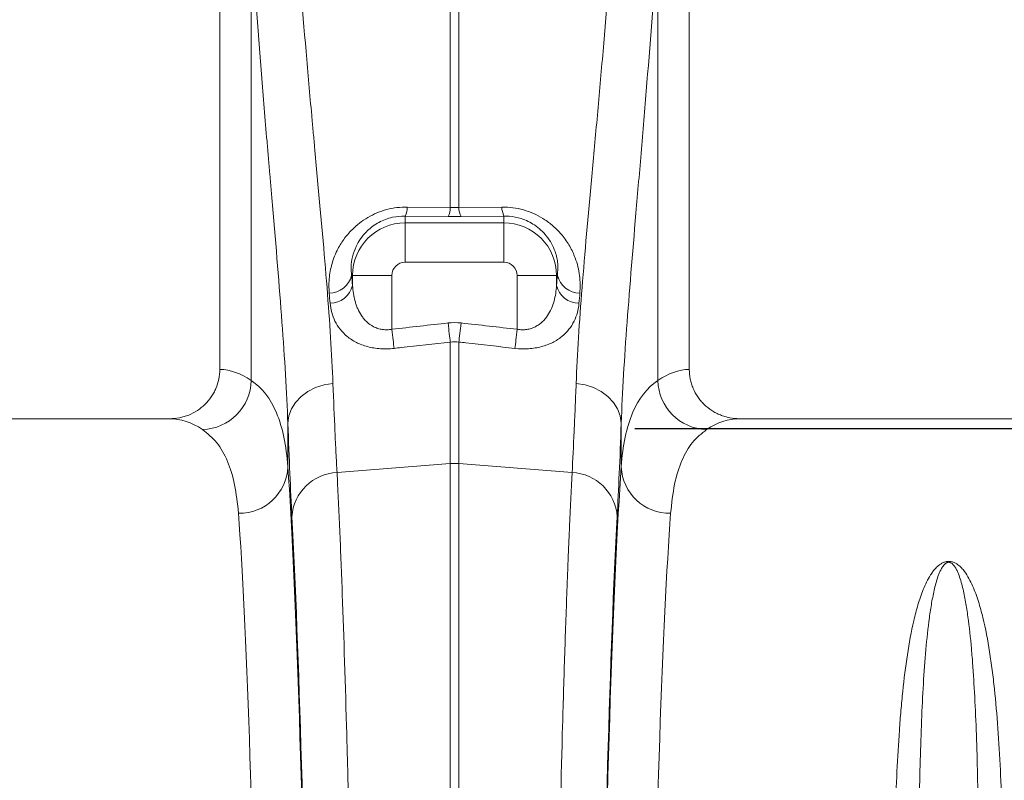
# Model space of a CAD drawing. Units: millimetres. Extents: x -208 to 14165, y 144 to 5870.
# Drawn here: x 11741 to 11941, y 3563 to 3717 of the extents above; entities that cross this region are included whole.
import ezdxf

# ---------------------------------------------------------------- set-up
doc = ezdxf.new("R2010")
doc.units = ezdxf.units.MM
doc.header["$PDSIZE"] = -1
doc.styles.add('SLDTEXTSTYLE0', font='TXT', dxfattribs={"width": 0.605})
doc.dimstyles.new('SLDDIMSTYLE0', dxfattribs={"dimtxt": 8, "dimasz": 8, "dimexe": 0, "dimexo": 0.0625, "dimgap": 2, "dimtad": 2, "dimlfac": 5, "dimrnd": 1e-09, "dimzin": 12, "dimdsep": 46, "dimtxsty": 'SLDTEXTSTYLE0', "dimsah": 1, "dimcen": 0.09, "dimadec": 0, "dimazin": 3, "dimtfac": 1, "dimtofl": 0, "dimtmove": 0, "dimatfit": 3, "dimfxl": 0, "dimfrac": 2, "dimtolj": 1, "dimtzin": 12, "dimarcsym": 0})

# ---------------------------------------------------------------- blocks, each defined once
blk = doc.blocks.new('*D62')
at = {"color": 0, "linetype": 'Continuous', "lineweight": -2}
for p, q in [((4047.06, 3483.31), (4248.99, 3483.31)), ((4248.99, 3321.31), (4248.99, 3443.31)), ((3783.5, 3281.31), (4248.99, 3281.31))]:
    blk.add_line(p, q, dxfattribs=at)
at = {"color": 0}
for points in [[(4255.65, 3443.31), (4242.32, 3443.31), (4248.99, 3483.31)], [(4242.32, 3321.31), (4255.65, 3321.31), (4248.99, 3281.31)]]:
    blk.add_solid(points, dxfattribs=at)
at = {"layer": 'Defpoints', "color": 0}
for p in [(4047, 3483.31), (4248.99, 3483.31), (3783.43, 3281.31)]:
    blk.add_point(p, dxfattribs=at)
at = {"color": 0, "lineweight": 0, "insert": (4198.99, 3381.31), "char_height": 40, "attachment_point": 2, "rotation": 90, "style": 'SLDTEXTSTYLE0'}
blk.add_mtext('\\A1;200mm', dxfattribs=at)
blk = doc.blocks.new('A$C20469')
at = {"color": 7, "linetype": 'Continuous', "lineweight": 0}
for p, q in [((3699.4977, 3430.8121), (3699.4977, 3293.3073)), ((3794.4977, 3293.3073), (3794.4977, 3430.8121)), ((3705.8426, 3291.0527), (3705.8426, 3381.8008)), ((3788.1528, 3381.8008), (3788.1528, 3291.0527)), ((3746.1262, 3326.0521), (3746.1262, 3369.3032)), ((3747.8693, 3369.3032), (3747.8693, 3326.0521)), ((3737.4335, 3326.1598), (3746.1262, 3326.0521)), ((3746.1262, 3326.0521), (3747.8693, 3326.0521)), ((3747.8693, 3326.0521), (3756.5619, 3326.1598)), ((3736.9977, 3324.3426), (3736.9977, 3322.951)), ((3745.6904, 3324.2496), (3736.9977, 3324.3426)), ((3756.9977, 3324.3426), (3748.3051, 3324.2496)), ((3756.9977, 3324.3426), (3756.9977, 3322.951)), ((3736.9977, 3314.9815), (3736.9977, 3322.951)), ((3736.9977, 3322.951), (3756.9977, 3322.951)), ((3756.9977, 3314.9815), (3756.9977, 3322.951)), ((3756.9977, 3314.9815), (3736.9977, 3314.9815)), ((3726.1725, 3312.3121), (3726.3588, 3312.3121)), ((3734.3284, 3312.3121), (3726.3588, 3312.3121)), ((3726.3588, 3310.2952), (3726.3588, 3312.3121)), ((3734.3284, 3312.3121), (3734.3284, 3301.4149)), ((3759.6671, 3312.3121), (3767.6366, 3312.3121)), ((3759.6671, 3301.4149), (3759.6671, 3312.3121)), ((3767.6366, 3312.3121), (3767.6366, 3310.2952)), ((3767.8229, 3312.3121), (3767.6366, 3312.3121)), ((3746.1262, 3274.218), (3746.1262, 3298.8408)), ((3747.8693, 3298.8408), (3747.8693, 3274.218)), ((3689.3434, 3283.3121), (3604.652, 3283.3121)), ((3713.2674, 3282.3874), (3713.2674, 3273.5555)), ((3780.728, 3273.5555), (3780.728, 3282.3874)), ((3889.3434, 3283.3121), (3804.652, 3283.3121)), ((3723.2147, 3272.4195), (3746.1262, 3274.218)), ((3746.1262, 2977.3121), (3746.1262, 3274.218)), ((3747.8693, 3274.218), (3747.8693, 2977.3121)), ((3770.7808, 3272.4195), (3747.8693, 3274.218))]:
    blk.add_line(p, q, dxfattribs=at)
at = {"color": 7, "linetype": 'Continuous', "lineweight": 0, "flags": 128}
for points in [[(3746.1262, 3298.8408), (3746.0842, 3299.2118), (3746.0374, 3299.6258), (3745.9864, 3300.0775), (3745.9317, 3300.5615), (3745.874, 3301.0719), (3745.8141, 3301.6023), (3745.7526, 3302.1461), (3745.6904, 3302.6968)], [(3748.3051, 3302.6968), (3748.2428, 3302.1461), (3748.1814, 3301.6023), (3748.1214, 3301.0719), (3748.0637, 3300.5615), (3748.009, 3300.0775), (3747.958, 3299.6258), (3747.9112, 3299.2118), (3747.8693, 3298.8408)], [(3734.7641, 3297.5459), (3734.7223, 3297.917), (3734.6756, 3298.3317), (3734.6246, 3298.7847), (3734.5699, 3299.2703), (3734.5122, 3299.7827), (3734.4522, 3300.3154), (3734.3907, 3300.8617), (3734.3284, 3301.4149)], [(3759.6671, 3301.4149), (3759.6048, 3300.8617), (3759.5432, 3300.3154), (3759.4832, 3299.7827), (3759.4255, 3299.2703), (3759.3708, 3298.7847), (3759.3198, 3298.3317), (3759.2731, 3297.917), (3759.2313, 3297.5459)], [(3713.2674, 3282.3874), (3713.4634, 3283.8636), (3713.9884, 3285.2903), (3714.825, 3286.6195), (3715.945, 3287.8065), (3717.3108, 3288.8116), (3718.8765, 3289.6009), (3720.5896, 3290.1479), (3722.3924, 3290.4344)], [(3780.728, 3282.3874), (3780.5321, 3283.8636), (3780.007, 3285.2903), (3779.1704, 3286.6195), (3778.0504, 3287.8065), (3776.6846, 3288.8116), (3775.1189, 3289.6009), (3773.4059, 3290.1479), (3771.603, 3290.4344)]]:
    blk.add_lwpolyline(points, dxfattribs=at)
at = {"color": 7, "linetype": 'Continuous', "lineweight": 0}
for centre, radius, start, end in [((3733.4652, 3326.1506), 3.9683, 332.896296, 0.132154), ((3742.2061, 3326.0459), 3.9201, 332.726941, 0.089787), ((3751.7893, 3326.0459), 3.9201, 179.910213, 207.273059), ((3760.5302, 3326.1506), 3.9683, 179.867729, 207.103821), ((3736.9977, 3312.3121), 10.6389, 90, 180), ((3756.9977, 3312.3121), 10.6389, 0, 90.000004), ((3736.9977, 3312.3121), 2.6694, 90, 180), ((3756.9977, 3312.3121), 2.6694, 0, 90.000004), ((3721.6243, 3313.4228), 4.6819, 270.037428, 346.277297), ((3772.3711, 3313.4228), 4.6819, 193.722741, 269.962535), ((3721.7897, 3311.3655), 4.6928, 270.292246, 346.816243), ((3772.2058, 3311.3655), 4.6928, 193.183705, 269.707806), ((3695.7093, 3291.2556), 10.1354, 271.612768, 358.853195), ((3798.2861, 3291.2556), 10.1354, 181.146805, 268.387232), ((3746.9977, 3263.112), 11.1401, 85.512818, 94.487182), ((3703.4711, 3273.9843), 9.8057, 268.829795, 357.493338), ((3723.6285, 3262.8701), 9.5584, 92.48123, 176.33153), ((3770.367, 3262.8701), 9.5584, 3.66847, 87.51877), ((3790.5243, 3273.9843), 9.8057, 182.506662, 271.170205)]:
    blk.add_arc(centre, radius, start, end, dxfattribs=at)
for centre, major_axis, ratio, start_param, end_param in [((3738.0704, 3453.727), (0, 196.192), 0.08749123, 2.37575017, 2.39069802), ((3755.925, 3453.727), (0, 196.192), 0.08749123, 3.89248728, 3.90743513), ((3699.1915, 2977.3121), (0, 316), 0.17632698, 6.1635318, 6.27769008), ((3794.8039, 2977.3121), (0, 316), 0.17632698, 0.00549522, 0.11965351), ((3689.3434, 2977.3121), (0, 306), 0.1820893, 6.1635318, 6.28318531), ((3716.529, 3453.727), (0, 211.8287), 0.02618599, 2.51300576, 2.68624799), ((3777.4664, 3453.727), (0, 211.8287), 0.02618599, 3.59693732, 3.77017954), ((3804.652, 2977.3121), (0, 306), 0.1820893, 0, 0.11965351), ((3710.3875, 2977.3121), (0, 316), 0.02618592, 4.71238898, 5.92770366), ((3783.608, 2977.3121), (0, 316), 0.02618592, 0.35548165, 1.57079633), ((3700.3909, 2977.3121), (0, 306), 0.02704167, 4.71238898, 5.92770366), ((3793.6045, 2977.3121), (0, 306), 0.02704167, 0.35548165, 1.57079633), ((3710.4203, 2977.3121), (0, 318.6354), 0.02618599, 4.71238898, 5.82784064), ((3783.5751, 2977.3121), (0, 318.6354), 0.02618599, 0.45534466, 1.57079633)]:
    blk.add_ellipse(centre, major_axis=major_axis, ratio=ratio, start_param=start_param, end_param=end_param, dxfattribs=at)
for points, knots in [([(3714.8192, 3385.1683), (3715.4621, 3375.6514), (3716.1917, 3366.4878), (3717.3279, 3353.2516), (3717.7135, 3348.9248), (3718.1939, 3343.6234), (3718.2899, 3342.5675), (3718.4811, 3340.4725), (3718.5762, 3339.4333), (3718.8596, 3336.3403), (3719.046, 3334.311), (3719.9607, 3324.3252), (3720.6365, 3316.8482), (3721.7393, 3302.8871), (3722.1668, 3296.4029), (3722.3924, 3290.4344)], [0, 0, 0, 0, 0.25, 0.25, 0.375, 0.375, 0.40625, 0.40625, 0.4375, 0.4375, 0.5, 0.5, 0.75, 0.75, 1, 1, 1, 1]), ([(3771.603, 3290.4344), (3771.8285, 3296.3996), (3772.2559, 3302.8847), (3773.3599, 3316.8603), (3774.037, 3324.3509), (3774.9543, 3334.3647), (3775.1414, 3336.4002), (3775.5205, 3340.5378), (3775.7119, 3342.6331), (3776.2867, 3348.978), (3776.6713, 3353.2947), (3777.805, 3366.5048), (3778.5337, 3375.6563), (3779.1763, 3385.1683)], [0, 0, 0, 0, 0.25, 0.25, 0.5, 0.5, 0.5625, 0.5625, 0.625, 0.625, 0.75, 0.75, 1, 1, 1, 1]), ([(3713.2674, 3282.3874), (3713.045, 3288.6847), (3712.623, 3295.5205), (3711.5371, 3310.2196), (3710.8725, 3318.0832), (3709.9751, 3328.5688), (3709.7923, 3330.6989), (3709.5145, 3333.9443), (3709.4213, 3335.0345), (3709.2341, 3337.2318), (3709.14, 3338.3388), (3708.6698, 3343.896), (3708.2926, 3348.4287), (3707.1819, 3362.2852), (3706.4698, 3371.866), (3705.8426, 3381.8008)], [0, 0, 0, 0, 0.25, 0.25, 0.5, 0.5, 0.5625, 0.5625, 0.59375, 0.59375, 0.625, 0.625, 0.75, 0.75, 1, 1, 1, 1]), ([(3788.1528, 3381.8008), (3787.526, 3371.8711), (3786.8148, 3362.3027), (3785.7065, 3348.473), (3785.3302, 3343.9507), (3784.7675, 3337.2993), (3784.58, 3335.1025), (3784.2085, 3330.7612), (3784.0251, 3328.6246), (3783.1252, 3318.1099), (3782.4593, 3310.2321), (3781.3722, 3295.5178), (3780.9503, 3288.681), (3780.728, 3282.3874)], [0, 0, 0, 0, 0.25, 0.25, 0.375, 0.375, 0.4375, 0.4375, 0.5, 0.5, 0.75, 0.75, 1, 1, 1, 1]), ([(3721.6273, 3308.7409), (3721.5903, 3309.5833), (3721.5098, 3311.4148), (3722.0011, 3314.3324), (3723.0261, 3317.1389), (3724.491, 3319.6029), (3726.0577, 3321.4673), (3727.7541, 3322.9555), (3729.4267, 3324.0872), (3731.277, 3325.0077), (3733.2548, 3325.6831), (3735.3334, 3326.1006), (3736.7335, 3326.1401), (3737.4335, 3326.1598)], [0, 0, 0, 0, 0.11601249, 0.25221668, 0.38824554, 0.48921224, 0.59004466, 0.65976521, 0.729436, 0.79719563, 0.86491639, 0.9324567, 1, 1, 1, 1]), ([(3756.5619, 3326.1598), (3756.7609, 3326.1599), (3757.6868, 3326.1603), (3759.3522, 3325.9881), (3761.4896, 3325.4705), (3763.4959, 3324.6595), (3765.4396, 3323.5526), (3767.2333, 3322.1437), (3768.9466, 3320.3364), (3770.3829, 3318.2288), (3771.6553, 3315.473), (3772.4661, 3312.2501), (3772.4008, 3309.9112), (3772.3681, 3308.7409)], [0, 0, 0, 0, 0.01928618, 0.08973637, 0.16019269, 0.23074265, 0.30134256, 0.3851621, 0.46907649, 0.57413637, 0.67932126, 0.83954552, 1, 1, 1, 1]), ([(3736.9977, 3324.3426), (3736.1444, 3324.3022), (3735.1482, 3324.255), (3733.2197, 3323.7778), (3731.2024, 3322.9191), (3729.2337, 3321.3391), (3727.9042, 3319.716), (3726.926, 3317.9926), (3726.2789, 3316.0674), (3726.0197, 3314.0881), (3726.124, 3312.8758), (3726.1725, 3312.3121)], [0, 0, 0, 0, 0.10525864, 0.12288167, 0.24776199, 0.38169679, 0.48378339, 0.586062, 0.73019782, 0.87454106, 1, 1, 1, 1]), ([(3767.8229, 3312.3121), (3767.8785, 3313.0889), (3767.9896, 3314.6414), (3767.5099, 3316.8415), (3766.679, 3318.7594), (3765.7154, 3320.2242), (3764.5323, 3321.5012), (3762.9384, 3322.7727), (3760.7587, 3323.86), (3758.6705, 3324.2785), (3757.4991, 3324.3443), (3757.1384, 3324.3431), (3756.9977, 3324.3426)], [0, 0, 0, 0, 0.17177309, 0.34328204, 0.45137682, 0.55930378, 0.64130967, 0.72315956, 0.85411752, 0.95472675, 0.98234375, 1, 1, 1, 1]), ([(3726.3588, 3310.2952), (3726.4217, 3309.2053), (3726.5807, 3308.1431), (3726.9395, 3306.8575), (3727.0195, 3306.6025), (3727.1978, 3306.0973), (3727.2963, 3305.8468), (3727.6195, 3305.1114), (3727.8722, 3304.6398), (3728.3233, 3303.9672), (3728.4858, 3303.7489), (3728.8397, 3303.3258), (3729.03, 3303.1227), (3729.6389, 3302.5501), (3730.098, 3302.2121), (3730.8969, 3301.8021), (3731.1753, 3301.6853), (3731.759, 3301.4955), (3732.0669, 3301.4222), (3732.7004, 3301.3285), (3733.0271, 3301.3081), (3733.6776, 3301.3218), (3734.003, 3301.3553), (3734.3284, 3301.4149)], [0, 0, 0, 0, 0.25, 0.25, 0.3125, 0.3125, 0.375, 0.375, 0.5, 0.5, 0.5625, 0.5625, 0.625, 0.625, 0.75, 0.75, 0.8125, 0.8125, 0.875, 0.875, 0.9375, 0.9375, 1, 1, 1, 1]), ([(3759.6671, 3301.4149), (3759.9928, 3301.3553), (3760.3173, 3301.322), (3760.9638, 3301.3081), (3761.2879, 3301.3278), (3761.9237, 3301.4212), (3762.2303, 3301.494), (3762.8109, 3301.6818), (3763.0872, 3301.7972), (3763.615, 3302.0663), (3763.8675, 3302.2211), (3764.3353, 3302.5551), (3764.5528, 3302.7351), (3765.1638, 3303.3083), (3765.5176, 3303.7377), (3766.1205, 3304.635), (3766.3733, 3305.1062), (3766.8041, 3306.0848), (3766.9821, 3306.5941), (3767.4144, 3308.1405), (3767.5737, 3309.2044), (3767.6366, 3310.2952)], [0, 0, 0, 0, 0.0625, 0.0625, 0.125, 0.125, 0.1875, 0.1875, 0.25, 0.25, 0.3125, 0.3125, 0.375, 0.375, 0.5, 0.5, 0.625, 0.625, 0.75, 0.75, 1, 1, 1, 1]), ([(3734.7641, 3297.5459), (3734.2976, 3297.4928), (3733.8326, 3297.4607), (3732.9055, 3297.4385), (3732.4399, 3297.4486), (3731.0799, 3297.5416), (3730.22, 3297.6843), (3728.994, 3298.011), (3728.5934, 3298.14), (3727.8336, 3298.4284), (3727.4727, 3298.5879), (3726.7853, 3298.9351), (3726.4589, 3299.1228), (3725.8382, 3299.5252), (3725.543, 3299.7408), (3724.7196, 3300.4135), (3724.2474, 3300.8989), (3723.4308, 3301.9343), (3723.0853, 3302.4887), (3722.5249, 3303.6277), (3722.3072, 3304.2144), (3721.9805, 3305.4198), (3721.8716, 3306.0385), (3721.8136, 3306.6728)], [0, 0, 0, 0, 0.0625, 0.0625, 0.125, 0.125, 0.25, 0.25, 0.3125, 0.3125, 0.375, 0.375, 0.4375, 0.4375, 0.5, 0.5, 0.625, 0.625, 0.75, 0.75, 0.875, 0.875, 1, 1, 1, 1]), ([(3772.1818, 3306.6728), (3772.1238, 3306.0386), (3772.0149, 3305.4196), (3771.6877, 3304.2129), (3771.4696, 3303.625), (3771.0477, 3302.7687), (3770.8906, 3302.4866), (3770.5461, 3301.9391), (3770.3586, 3301.6729), (3769.7473, 3300.8983), (3769.2757, 3300.4133), (3768.4514, 3299.74), (3768.1565, 3299.5246), (3767.536, 3299.1224), (3767.2091, 3298.9345), (3766.5193, 3298.5863), (3766.1559, 3298.4258), (3765.3912, 3298.1362), (3764.9963, 3298.0094), (3764.1802, 3297.7923), (3763.7592, 3297.702), (3762.8894, 3297.5599), (3762.4379, 3297.5082), (3761.0812, 3297.4177), (3760.1631, 3297.4399), (3759.2313, 3297.5459)], [0, 0, 0, 0, 0.125, 0.125, 0.25, 0.25, 0.3125, 0.3125, 0.375, 0.375, 0.5, 0.5, 0.5625, 0.5625, 0.625, 0.625, 0.6875, 0.6875, 0.75, 0.75, 0.8125, 0.8125, 0.875, 0.875, 1, 1, 1, 1]), ([(3746.1262, 3298.8408), (3742.8143, 3298.4627), (3739.5025, 3298.0852), (3736.1905, 3297.7082), (3735.7151, 3297.6541), (3735.2396, 3297.6), (3734.7641, 3297.5459)], [0, 0, 0, 0, 0.0100000002, 0.0100000002, 0.0100000002, 0.0114355777, 0.0114355777, 0.0114355777, 0.0114355777]), ([(3759.2313, 3297.5459), (3755.9193, 3297.9227), (3752.6074, 3298.3001), (3749.2956, 3298.678), (3748.8201, 3298.7323), (3748.3447, 3298.7865), (3747.8693, 3298.8408)], [0, 0, 0, 0, 0.0100000001, 0.0100000001, 0.0100000001, 0.0114355784, 0.0114355784, 0.0114355784, 0.0114355784]), ([(3689.3434, 3283.3121), (3690.0086, 3283.3121), (3690.663, 3283.3758), (3691.629, 3283.5631), (3691.9484, 3283.641), (3692.5818, 3283.8282), (3692.8971, 3283.9382), (3693.8157, 3284.3097), (3694.3972, 3284.6131), (3695.4988, 3285.3305), (3696.0226, 3285.7496), (3696.9636, 3286.6679), (3697.3863, 3287.1693), (3697.9466, 3287.9864), (3698.1216, 3288.2711), (3698.4391, 3288.8503), (3698.5824, 3289.1461), (3698.9673, 3290.0516), (3699.1642, 3290.6804), (3699.4309, 3291.9834), (3699.4977, 3292.6419), (3699.4977, 3293.3073)], [0, 0, 0, 0, 0.125, 0.125, 0.1875, 0.1875, 0.25, 0.25, 0.375, 0.375, 0.5, 0.5, 0.625, 0.625, 0.6875, 0.6875, 0.75, 0.75, 0.875, 0.875, 1, 1, 1, 1]), ([(3794.4977, 3293.3073), (3794.4977, 3292.642), (3794.5645, 3291.9881), (3794.7605, 3291.0237), (3794.8419, 3290.7049), (3795.0378, 3290.0731), (3795.1525, 3289.7597), (3795.5387, 3288.8488), (3795.8536, 3288.2734), (3796.4109, 3287.4574), (3796.6121, 3287.192), (3797.0383, 3286.6846), (3797.2623, 3286.4432), (3797.9667, 3285.7549), (3798.4788, 3285.3434), (3799.3121, 3284.7988), (3799.5986, 3284.6311), (3800.182, 3284.3263), (3800.7777, 3284.051), (3801.3978, 3283.8335), (3802.0303, 3283.6454), (3802.3541, 3283.5658), (3803.3294, 3283.3758), (3803.987, 3283.3121), (3804.652, 3283.3121)], [0, 0, 0, 0, 0.125, 0.125, 0.1875, 0.1875, 0.25, 0.25, 0.375, 0.375, 0.4375, 0.4375, 0.5, 0.5, 0.625, 0.625, 0.6875, 0.6875, 0.75, 0.8125, 0.8125, 0.875, 0.875, 1, 1, 1, 1]), ([(3705.8426, 3291.0527), (3708.0525, 3289.5761), (3709.7491, 3287.384), (3712.1991, 3281.5629), (3712.9523, 3277.9342), (3713.2674, 3273.5555)], [0, 0, 0, 0, 0.5, 0.5, 1, 1, 1, 1]), ([(3722.3924, 3290.4344), (3722.5221, 3287.005), (3722.6555, 3283.7871), (3722.8614, 3279.2771), (3722.9309, 3277.8269), (3723.0716, 3275.0398), (3723.1427, 3273.7018), (3723.2147, 3272.4195)], [0, 0, 0, 0, 0.5, 0.5, 0.75, 0.75, 1, 1, 1, 1]), ([(3770.7808, 3272.4195), (3770.9247, 3274.984), (3771.0653, 3277.7697), (3771.2711, 3282.2794), (3771.3389, 3283.8378), (3771.4724, 3287.0574), (3771.5382, 3288.7197), (3771.603, 3290.4344)], [0, 0, 0, 0, 0.5, 0.5, 0.75, 0.75, 1, 1, 1, 1]), ([(3780.728, 3273.5555), (3781.0432, 3277.9342), (3781.7963, 3281.5629), (3784.2464, 3287.384), (3785.9429, 3289.5761), (3788.1528, 3291.0527)], [0, 0, 0, 0, 0.5, 0.5, 1, 1, 1, 1]), ([(3703.2709, 3264.1807), (3703.0589, 3266.1697), (3702.635, 3270.1479), (3701.1493, 3274.8465), (3699.045, 3278.6632), (3697.0114, 3280.3039), (3695.9946, 3281.1242)], [0, 0, 0, 0, 0.24753842, 0.49507291, 0.74753604, 1, 1, 1, 1]), ([(3798.0009, 3281.1242), (3797.0026, 3280.3219), (3795.006, 3278.7173), (3792.8937, 3274.9584), (3791.3769, 3270.2611), (3790.942, 3266.2075), (3790.7246, 3264.1807)], [0, 0, 0, 0, 0.24752588, 0.49505089, 0.74752344, 1, 1, 1, 1]), ([(3723.2147, 3272.4195), (3723.3023, 3270.7286), (3723.3892, 3268.9781), (3723.5614, 3265.3578), (3723.6467, 3263.4863), (3723.8998, 3257.7062), (3724.0644, 3253.6355), (3724.5462, 3240.7822), (3724.8513, 3231.3614), (3725.1762, 3219.7942), (3725.2121, 3218.4954), (3725.2833, 3215.8707), (3725.3186, 3214.5437), (3725.4236, 3210.534), (3725.4922, 3207.8202), (3725.694, 3199.5584), (3725.823, 3193.8903), (3726.194, 3176.4142), (3726.42, 3164.1366), (3726.7267, 3144.7748), (3726.8236, 3138.1627), (3726.9605, 3128.0015), (3727.0049, 3124.5691), (3727.0901, 3117.6746), (3727.1311, 3114.2072), (3727.3278, 3096.7701), (3727.4593, 3082.5028), (3727.6187, 3060.6343), (3727.6654, 3053.2666), (3727.746, 3038.3728), (3727.7799, 3030.8468), (3727.814, 3021.3377), (3727.8204, 3019.4306), (3727.8323, 3015.6167), (3727.8379, 3013.7086), (3727.8532, 3007.981), (3727.8618, 3004.1581), (3727.8822, 2992.6758), (3727.8891, 2985.003), (3727.8891, 2977.3121)], [0, 0, 0, 0, 0.03125, 0.03125, 0.0625, 0.0625, 0.125, 0.125, 0.25, 0.25, 0.265625, 0.265625, 0.28125, 0.28125, 0.3125, 0.3125, 0.375, 0.375, 0.5, 0.5, 0.5625, 0.5625, 0.59375, 0.59375, 0.625, 0.625, 0.75, 0.75, 0.8125, 0.8125, 0.875, 0.875, 0.890625, 0.890625, 0.90625, 0.90625, 0.9375, 0.9375, 1, 1, 1, 1]), ([(3766.1063, 2977.3121), (3766.1063, 2981.1575), (3766.1081, 2985.0009), (3766.1149, 2992.6836), (3766.12, 2996.5262), (3766.1406, 3008.0213), (3766.161, 3015.6352), (3766.2423, 3038.3307), (3766.323, 3053.2668), (3766.4439, 3069.8491), (3766.4578, 3071.6885), (3766.4863, 3075.3611), (3766.5011, 3077.1956), (3766.5463, 3082.6732), (3766.5781, 3086.2936), (3766.6778, 3097.0628), (3766.7503, 3104.1193), (3766.9858, 3124.9271), (3767.1665, 3138.3183), (3767.4732, 3157.6803), (3767.5814, 3164.013), (3767.7529, 3173.3259), (3767.8117, 3176.403), (3767.9314, 3182.4483), (3767.9925, 3185.4217), (3768.3037, 3200.0457), (3768.5712, 3210.9711), (3768.9998, 3226.2204), (3769.1473, 3231.1131), (3769.4514, 3240.5129), (3769.6081, 3245.02), (3769.81, 3250.4065), (3769.8507, 3251.4714), (3769.9324, 3253.5706), (3769.9734, 3254.6056), (3770.0973, 3257.6667), (3770.1807, 3259.6492), (3770.4335, 3265.4219), (3770.6054, 3269.0378), (3770.7808, 3272.4195)], [0, 0, 0, 0, 0.03125, 0.03125, 0.0625, 0.0625, 0.125, 0.125, 0.25, 0.25, 0.265625, 0.265625, 0.28125, 0.28125, 0.3125, 0.3125, 0.375, 0.375, 0.5, 0.5, 0.5625, 0.5625, 0.59375, 0.59375, 0.625, 0.625, 0.75, 0.75, 0.8125, 0.8125, 0.875, 0.875, 0.890625, 0.890625, 0.90625, 0.90625, 0.9375, 0.9375, 1, 1, 1, 1]), ([(3835.9944, 3193.835), (3836.0419, 3196.9861), (3836.108, 3200.0656), (3836.2836, 3206.0814), (3836.3932, 3209.0196), (3836.6639, 3214.7412), (3836.8249, 3217.5248), (3837.1139, 3221.5847), (3837.2183, 3222.9187), (3837.445, 3225.5481), (3837.5675, 3226.844), (3837.9654, 3230.6666), (3838.2707, 3233.13), (3838.9956, 3237.8864), (3839.4133, 3240.1796), (3840.1815, 3243.49), (3840.4615, 3244.5718), (3841.0922, 3246.6915), (3841.442, 3247.7298), (3842.0574, 3249.2511), (3842.2775, 3249.7511), (3842.7621, 3250.7353), (3843.0259, 3251.2196), (3843.4785, 3251.9319), (3843.6391, 3252.1669), (3843.9887, 3252.6312), (3844.1775, 3252.8605), (3844.6034, 3253.3112), (3844.8388, 3253.5323), (3845.2587, 3253.8443), (3845.41, 3253.9452), (3845.7553, 3254.1361), (3845.9482, 3254.2261), (3846.2888, 3254.3344), (3846.4122, 3254.366), (3846.674, 3254.4119), (3846.8156, 3254.4262), (3847.0985, 3254.4306), (3847.2423, 3254.4207), (3847.5108, 3254.3815), (3847.6381, 3254.3524), (3847.8717, 3254.2841), (3847.9806, 3254.2443), (3848.1826, 3254.1593), (3848.2762, 3254.114), (3848.5421, 3253.9721), (3848.6989, 3253.8701), (3849.1301, 3253.5559), (3849.3696, 3253.3331), (3849.8029, 3252.8783), (3849.9956, 3252.6453), (3850.5298, 3251.938), (3850.8296, 3251.4537), (3851.3743, 3250.4675), (3851.6169, 3249.9664), (3852.2901, 3248.4423), (3852.6667, 3247.3974), (3853.3427, 3245.2601), (3853.6403, 3244.1682), (3854.4539, 3240.8241), (3854.8922, 3238.5037), (3855.4613, 3234.8888), (3855.6355, 3233.6607), (3855.9581, 3231.1641), (3856.1064, 3229.8955), (3856.5188, 3226.0285), (3856.7504, 3223.3694), (3857.1481, 3217.8894), (3857.314, 3215.0685), (3857.5926, 3209.2644), (3857.7052, 3206.2802), (3857.8852, 3200.1686), (3857.9528, 3197.0388), (3858.0011, 3193.835)], [0, 0, 0, 0, 0.0625, 0.0625, 0.125, 0.125, 0.1875, 0.1875, 0.21875, 0.21875, 0.25, 0.25, 0.3125, 0.3125, 0.375, 0.375, 0.40625, 0.40625, 0.4375, 0.4375, 0.453125, 0.453125, 0.46875, 0.46875, 0.4765625, 0.4765625, 0.484375, 0.484375, 0.4921875, 0.4921875, 0.49609375, 0.49609375, 0.5, 0.5, 0.50195313, 0.50195313, 0.50390625, 0.50390625, 0.50585938, 0.50585938, 0.5078125, 0.5078125, 0.50976563, 0.50976563, 0.51171875, 0.51171875, 0.515625, 0.515625, 0.5234375, 0.5234375, 0.53125, 0.53125, 0.546875, 0.546875, 0.5625, 0.5625, 0.59375, 0.59375, 0.625, 0.625, 0.6875, 0.6875, 0.71875, 0.71875, 0.75, 0.75, 0.8125, 0.8125, 0.875, 0.875, 0.9375, 0.9375, 1, 1, 1, 1]), ([(3853.0446, 3196.8718), (3853.0187, 3199.923), (3852.9827, 3202.8984), (3852.887, 3208.6975), (3852.8272, 3211.5235), (3852.6058, 3219.7528), (3852.4041, 3224.9096), (3852.0411, 3230.9451), (3851.9628, 3232.1316), (3851.7926, 3234.4634), (3851.7007, 3235.6091), (3851.4008, 3238.9785), (3851.1699, 3241.1358), (3850.7433, 3244.2381), (3850.5875, 3245.25), (3850.2354, 3247.2287), (3850.0398, 3248.1958), (3849.6934, 3249.61), (3849.569, 3250.0753), (3849.2926, 3250.9936), (3849.141, 3251.4467), (3848.8763, 3252.1152), (3848.7817, 3252.3362), (3848.5723, 3252.7742), (3848.458, 3252.9912), (3848.2579, 3253.312), (3848.1864, 3253.4182), (3848.0276, 3253.6279), (3847.9409, 3253.7315), (3847.7868, 3253.8834), (3847.7316, 3253.9333), (3847.6076, 3254.0303), (3847.5388, 3254.078), (3847.4154, 3254.1435), (3847.371, 3254.1643), (3847.2701, 3254.2019), (3847.2134, 3254.2188), (3847.0837, 3254.2413), (3847.012, 3254.2459), (3846.8715, 3254.2368), (3846.8072, 3254.2241), (3846.6937, 3254.1918), (3846.6436, 3254.1721), (3846.553, 3254.1302), (3846.5126, 3254.1081), (3846.3998, 3254.0398), (3846.3357, 3253.9915), (3846.1594, 3253.8432), (3846.065, 3253.7412), (3845.8078, 3253.431), (3845.6726, 3253.218), (3845.4289, 3252.7878), (3845.3223, 3252.5705), (3845.1257, 3252.1321), (3845.0361, 3251.911), (3844.784, 3251.2427), (3844.6382, 3250.7904), (3844.3711, 3249.873), (3844.2502, 3249.4079), (3843.9129, 3247.9945), (3843.7217, 3247.0298), (3843.377, 3245.0567), (3843.2242, 3244.0481), (3842.8052, 3240.9572), (3842.5778, 3238.8094), (3842.1837, 3234.3403), (3842.0179, 3232.019), (3841.5863, 3224.7935), (3841.3857, 3219.6345), (3841.0933, 3208.7118), (3841.0024, 3202.9448), (3840.9508, 3196.8718)], [0, 0, 0, 0, 0.0625, 0.0625, 0.125, 0.125, 0.25, 0.25, 0.28125, 0.28125, 0.3125, 0.3125, 0.375, 0.375, 0.40625, 0.40625, 0.4375, 0.4375, 0.453125, 0.453125, 0.46875, 0.46875, 0.4765625, 0.4765625, 0.484375, 0.484375, 0.48828125, 0.48828125, 0.4921875, 0.4921875, 0.49414063, 0.49414063, 0.49609375, 0.49609375, 0.49707031, 0.49707031, 0.49804688, 0.49804688, 0.49902344, 0.49902344, 0.5, 0.5, 0.50097656, 0.50097656, 0.50195313, 0.50195313, 0.50390625, 0.50390625, 0.5078125, 0.5078125, 0.515625, 0.515625, 0.5234375, 0.5234375, 0.53125, 0.53125, 0.546875, 0.546875, 0.5625, 0.5625, 0.59375, 0.59375, 0.625, 0.625, 0.6875, 0.6875, 0.75, 0.75, 0.875, 0.875, 1, 1, 1, 1])]:
    blk.add_open_spline(points, degree=3, knots=knots, dxfattribs=at)
for points in [[(3748.3051, 3324.2496), (3747.4335, 3324.2403), (3746.5619, 3324.2403), (3745.6904, 3324.2496)], [(3721.8136, 3306.6728), (3721.7511, 3307.3567), (3721.689, 3308.0461), (3721.6273, 3308.7409)], [(3772.3681, 3308.7409), (3772.3064, 3308.0461), (3772.2443, 3307.3567), (3772.1818, 3306.6728)], [(3734.3284, 3301.4149), (3738.1158, 3301.8415), (3741.9031, 3302.2688), (3745.6904, 3302.6968)], [(3745.6904, 3302.6968), (3746.5619, 3302.7953), (3747.4335, 3302.7953), (3748.3051, 3302.6968)], [(3748.3051, 3302.6968), (3752.0923, 3302.2688), (3755.8796, 3301.8415), (3759.6671, 3301.4149)], [(3747.8693, 3298.8408), (3747.2882, 3298.9207), (3746.7072, 3298.9207), (3746.1262, 3298.8408)]]:
    blk.add_open_spline(points, degree=3, dxfattribs=at)
dim = blk.add_linear_dim(base=(4248.9882, 3483.3121), p1=(3783.4327, 3281.3121), p2=(4046.9977, 3483.3121), angle=90, text='200mm', dimstyle='SLDDIMSTYLE0', override={"dimtxt": 40, "dimasz": 40, "dimgap": 10, "dimtad": 1}, dxfattribs=at)
dim.commit()
dim.dimension.update_dxf_attribs({"geometry": '*D62', "text_midpoint": (4248.9882, 3381.3121), "dimtype": 160})

msp = doc.modelspace()

# ---------------------------------------------------------------- block references
msp.add_blockref('A$C20469', (8082.3907, 353.0209))

doc.saveas('drawing.dxf')
